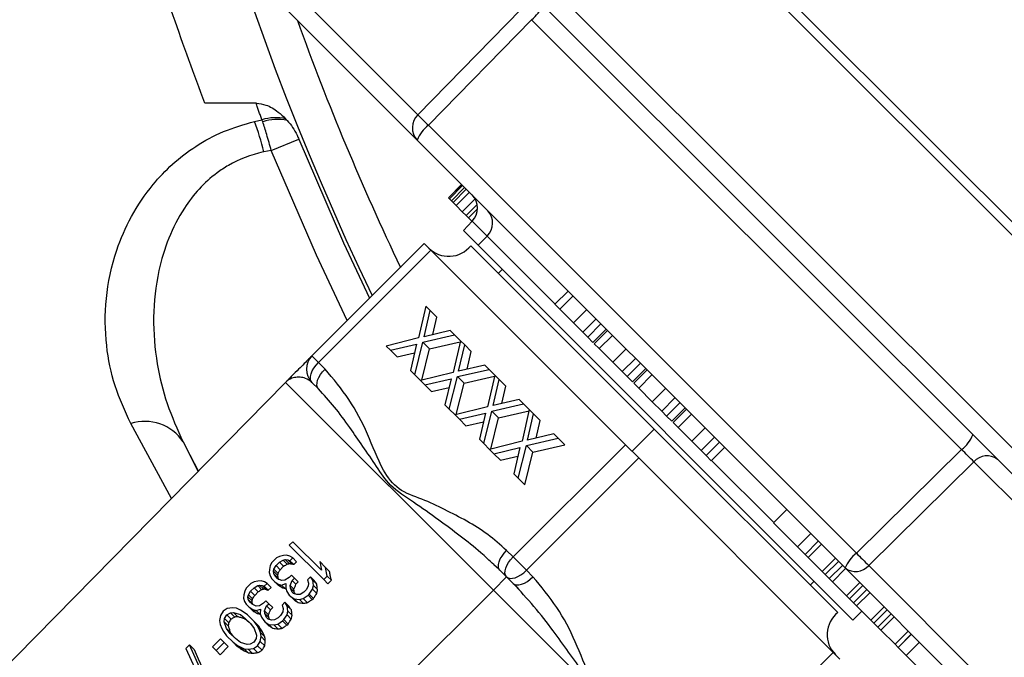
# Model space of a CAD drawing. Units: inches. Extents: x 0.5 to 21.5, y 0.5 to 16.8.
# Drawn here: x 14.9 to 15.7, y 9.5 to 10 of the extents above; entities that cross this region are included whole.
import ezdxf

# ---------------------------------------------------------------- set-up
doc = ezdxf.new("R2010")
doc.units = ezdxf.units.IN
doc.header["$MEASUREMENT"] = 0
doc.layers.add('DEFAULT', color=7, linetype='Continuous')
doc.styles.add('SLDTEXTSTYLE1', font='TXT', dxfattribs={"width": 0.75})
doc.dimstyles.new('SLDDIMSTYLE1', dxfattribs={"dimtxt": 0.125, "dimasz": 0.13, "dimexe": 0, "dimexo": 0.0625, "dimgap": 0.03125, "dimtad": 0, "dimtih": 1, "dimtoh": 1, "dimlfac": 4, "dimrnd": 1e-09, "dimzin": 4, "dimdsep": 46, "dimtxsty": 'SLDTEXTSTYLE1', "dimsah": 1, "dimcen": 0.09, "dimadec": 0, "dimazin": 1, "dimtfac": 1, "dimtofl": 0, "dimtmove": 0, "dimatfit": 3, "dimfxl": 1, "dimfrac": 2, "dimtolj": 1, "dimtzin": 12, "dimarcsym": 0})

# ---------------------------------------------------------------- blocks, each defined once
blk = doc.blocks.new('_D_16')
at = {"layer": 'DEFAULT'}
for p, q in [((14.65226, 10.76259), (14.2491, 10.76259)), ((14.3741, 10.76259), (14.3741, 9.68308)), ((14.3741, 8.38759), (14.3741, 9.48465)), ((15.56819, 8.38759), (14.2491, 8.38759))]:
    blk.add_line(p, q, dxfattribs=at)
for points in [[(14.3741, 10.76259), (14.3541, 10.63259), (14.3941, 10.63259)], [(14.3741, 8.38759), (14.3941, 8.51759), (14.3541, 8.51759)]]:
    blk.add_solid(points, dxfattribs=at)
at = {"layer": 'DEFAULT', "insert": (14.21247, 9.64578), "char_height": 0.125, "attachment_point": 1, "style": 'SLDTEXTSTYLE1'}
blk.add_mtext('9.50', dxfattribs=at)

msp = doc.modelspace()

# ---------------------------------------------------------------- linework, layer by layer
at = {"color": 7, "linetype": 'Continuous', "lineweight": 25}
for p, q in [((15.61364, 9.93722), (15.12751, 10.42336)), ((16.04885, 9.4914), (15.2012, 10.33905)), ((15.9413, 9.40803), (15.11692, 10.23242)), ((15.19882, 9.96276), (15.06701, 10.09457)), ((15.1982, 9.94254), (15.06639, 10.07435)), ((15.28125, 10.04724), (15.19882, 9.96276)), ((15.28966, 10.03884), (15.20723, 9.95436)), ((15.63351, 9.69498), (15.28966, 10.03884)), ((15.06965, 9.97202), (15.02835, 9.97202)), ((15.0681, 9.95753), (15.07415, 9.95887)), ((15.07471, 9.95724), (15.07415, 9.95887)), ((15.09307, 9.95964), (15.09436, 9.9583)), ((15.54942, 9.61217), (15.20723, 9.95436)), ((15.08154, 9.93423), (15.10357, 9.94319)), ((15.54039, 9.60035), (15.1982, 9.94254)), ((16.09978, 9.45109), (15.61364, 9.93722)), ((15.08154, 9.93423), (15.07566, 9.93315)), ((15.23377, 9.90697), (15.22316, 9.89637)), ((15.23386, 9.90688), (15.22326, 9.89627)), ((15.23458, 9.90616), (15.22397, 9.89555)), ((15.23616, 9.90458), (15.22555, 9.89398)), ((15.22326, 9.89627), (15.22316, 9.89637)), ((15.22397, 9.89555), (15.22326, 9.89627)), ((15.22555, 9.89398), (15.22397, 9.89555)), ((15.23749, 9.90325), (15.22689, 9.89264)), ((15.23993, 9.90081), (15.22932, 9.89021)), ((15.2445, 9.89549), (15.23427, 9.88526)), ((15.22689, 9.89264), (15.22555, 9.89398)), ((15.22932, 9.89021), (15.22689, 9.89264)), ((15.23427, 9.88526), (15.22932, 9.89021)), ((15.24617, 9.89105), (15.23732, 9.88221)), ((15.23732, 9.88221), (15.23427, 9.88526)), ((15.23928, 9.88025), (15.23732, 9.88221)), ((15.24646, 9.88743), (15.23928, 9.88025)), ((15.24208, 9.87745), (15.23928, 9.88025)), ((15.24226, 9.87764), (15.23513, 9.87025)), ((15.24694, 9.85845), (15.23513, 9.87025)), ((15.24694, 9.85845), (15.25407, 9.86582)), ((15.20387, 9.85979), (15.11407, 9.76999)), ((15.20918, 9.85449), (15.20387, 9.85979)), ((15.38772, 9.7113), (15.241, 9.85803)), ((15.54667, 9.55871), (15.24694, 9.85845)), ((15.20918, 9.85449), (15.11937, 9.76469)), ((15.20918, 9.85449), (15.36474, 9.69893)), ((15.26628, 9.83911), (15.26309, 9.83593)), ((15.3189, 9.82184), (15.3083, 9.81123)), ((15.32284, 9.8179), (15.31224, 9.80729)), ((15.20521, 9.80967), (15.1994, 9.78434)), ((15.20865, 9.80622), (15.20521, 9.80967)), ((15.31224, 9.80729), (15.3083, 9.81123)), ((15.20383, 9.78532), (15.20865, 9.80622)), ((15.21396, 9.80092), (15.20865, 9.80622)), ((15.32313, 9.7964), (15.31224, 9.80729)), ((15.33374, 9.80701), (15.32313, 9.7964)), ((15.21072, 9.78692), (15.21396, 9.80092)), ((15.33064, 9.78889), (15.32313, 9.7964)), ((15.34125, 9.7995), (15.33064, 9.78889)), ((15.34519, 9.79555), (15.33458, 9.78495)), ((15.20284, 9.78089), (15.22817, 9.7867)), ((15.22473, 9.79015), (15.20383, 9.78532)), ((15.22817, 9.7867), (15.22473, 9.79015)), ((15.23276, 9.78211), (15.22817, 9.7867)), ((15.33458, 9.78495), (15.33064, 9.78889)), ((15.34937, 9.79137), (15.33876, 9.78076)), ((15.35045, 9.7903), (15.33984, 9.77969)), ((15.35439, 9.78635), (15.34378, 9.77575)), ((15.1994, 9.78434), (15.17339, 9.77785)), ((15.17339, 9.77785), (15.17683, 9.7744)), ((15.17683, 9.7744), (15.19773, 9.77923)), ((15.19773, 9.77923), (15.19291, 9.75833)), ((15.19635, 9.75488), (15.20284, 9.78089)), ((15.20814, 9.77559), (15.20284, 9.78089)), ((15.20814, 9.77559), (15.23255, 9.78119)), ((15.23276, 9.78211), (15.22695, 9.75678)), ((15.23138, 9.75777), (15.23621, 9.77867)), ((15.23621, 9.77867), (15.23276, 9.78211)), ((15.24151, 9.77336), (15.23621, 9.77867)), ((15.33876, 9.78076), (15.33458, 9.78495)), ((15.34378, 9.77575), (15.33984, 9.77969)), ((15.11937, 9.76469), (15.11407, 9.76999)), ((15.18214, 9.7691), (15.17683, 9.7744)), ((15.18214, 9.7691), (15.19614, 9.77233)), ((15.20189, 9.75053), (15.20814, 9.77559)), ((15.23828, 9.75936), (15.24151, 9.77336)), ((15.35467, 9.76486), (15.34378, 9.77575)), ((15.36528, 9.77546), (15.35467, 9.76486)), ((15.12461, 9.75945), (15.11937, 9.76469)), ((15.25228, 9.76259), (15.23138, 9.75777)), ((15.25573, 9.75915), (15.25228, 9.76259)), ((15.36218, 9.75735), (15.35467, 9.76486)), ((15.37279, 9.76795), (15.36218, 9.75735)), ((15.37673, 9.76401), (15.36613, 9.7534)), ((15.19291, 9.75833), (15.19635, 9.75488)), ((15.20094, 9.75029), (15.19635, 9.75488)), ((15.22695, 9.75678), (15.20094, 9.75029)), ((15.2304, 9.75334), (15.25573, 9.75915)), ((15.26032, 9.75455), (15.25451, 9.72922)), ((15.26032, 9.75455), (15.25573, 9.75915)), ((15.26377, 9.75111), (15.26032, 9.75455)), ((15.36613, 9.7534), (15.36218, 9.75735)), ((15.38091, 9.75983), (15.37031, 9.74922)), ((15.38199, 9.75875), (15.37138, 9.74814)), ((15.38593, 9.75481), (15.37533, 9.7442)), ((15.09304, 9.74878), (14.78073, 9.43097)), ((15.11931, 9.74354), (15.11407, 9.74878)), ((15.20094, 9.75029), (15.20439, 9.74685)), ((15.20439, 9.74685), (15.22529, 9.75167)), ((15.20969, 9.74154), (15.20439, 9.74685)), ((15.22529, 9.75167), (15.22046, 9.73077)), ((15.22391, 9.72733), (15.2304, 9.75334)), ((15.22945, 9.72297), (15.2357, 9.74803)), ((15.2357, 9.74803), (15.2304, 9.75334)), ((15.2357, 9.74803), (15.26011, 9.75363)), ((15.25894, 9.73021), (15.26377, 9.75111)), ((15.26907, 9.74581), (15.26377, 9.75111)), ((15.37031, 9.74922), (15.36613, 9.7534)), ((15.37533, 9.7442), (15.37138, 9.74814)), ((15.20969, 9.74154), (15.2237, 9.74478)), ((15.26584, 9.7318), (15.26907, 9.74581)), ((15.38622, 9.73331), (15.37533, 9.7442)), ((15.39682, 9.74392), (15.38622, 9.73331)), ((15.22046, 9.73077), (15.22391, 9.72733)), ((15.25795, 9.72578), (15.28329, 9.73159)), ((15.27984, 9.73504), (15.25894, 9.73021)), ((15.28329, 9.73159), (15.27984, 9.73504)), ((15.28788, 9.727), (15.28329, 9.73159)), ((15.39373, 9.7258), (15.38622, 9.73331)), ((15.40433, 9.73641), (15.39373, 9.7258)), ((15.40828, 9.73247), (15.39767, 9.72186)), ((15.2285, 9.72273), (15.22391, 9.72733)), ((15.25451, 9.72922), (15.2285, 9.72273)), ((15.2285, 9.72273), (15.23195, 9.71929)), ((15.23195, 9.71929), (15.25285, 9.72412)), ((15.25285, 9.72412), (15.24802, 9.70322)), ((15.25147, 9.69977), (15.25795, 9.72578)), ((15.26326, 9.72048), (15.25795, 9.72578)), ((15.26326, 9.72048), (15.28767, 9.72608)), ((15.28788, 9.727), (15.28207, 9.70167)), ((15.2865, 9.70265), (15.29132, 9.72355)), ((15.29132, 9.72355), (15.28788, 9.727)), ((15.29663, 9.71825), (15.29132, 9.72355)), ((15.39767, 9.72186), (15.39373, 9.7258)), ((15.41246, 9.72828), (15.40185, 9.71768)), ((15.41353, 9.72721), (15.40293, 9.7166)), ((15.41748, 9.72326), (15.40687, 9.71266)), ((15.23725, 9.71399), (15.23195, 9.71929)), ((15.23725, 9.71399), (15.25125, 9.71722)), ((15.25701, 9.69541), (15.26326, 9.72048)), ((15.29339, 9.70424), (15.29663, 9.71825)), ((15.40185, 9.71768), (15.39767, 9.72186)), ((15.40687, 9.71266), (15.40293, 9.7166)), ((15.3074, 9.70748), (15.2865, 9.70265)), ((15.31084, 9.70403), (15.3074, 9.70748)), ((15.37004, 9.69362), (15.38772, 9.7113)), ((15.53445, 9.56458), (15.38772, 9.7113)), ((15.41776, 9.70177), (15.40687, 9.71266)), ((15.42837, 9.71237), (15.41776, 9.70177)), ((15.01106, 9.70115), (15.02309, 9.6776)), ((15.24802, 9.70322), (15.25147, 9.69977)), ((15.25606, 9.69518), (15.25147, 9.69977)), ((15.28207, 9.70167), (15.25606, 9.69518)), ((15.36474, 9.69893), (15.27494, 9.60912)), ((15.28551, 9.69822), (15.31084, 9.70403)), ((15.29081, 9.69292), (15.31615, 9.69873)), ((15.31615, 9.69873), (15.31084, 9.70403)), ((15.37535, 9.68832), (15.36474, 9.69893)), ((15.42527, 9.69426), (15.41776, 9.70177)), ((15.43588, 9.70486), (15.42527, 9.69426)), ((15.43982, 9.70092), (15.42921, 9.69031)), ((15.02336, 9.67787), (15.0135, 9.69674)), ((15.25606, 9.69518), (15.2595, 9.69173)), ((15.2595, 9.69173), (15.2804, 9.69656)), ((15.26481, 9.68643), (15.2595, 9.69173)), ((15.2804, 9.69656), (15.27558, 9.67566)), ((15.27902, 9.67221), (15.28551, 9.69822)), ((15.28433, 9.66691), (15.29081, 9.69292)), ((15.29081, 9.69292), (15.28551, 9.69822)), ((15.42921, 9.69031), (15.42527, 9.69426)), ((15.444, 9.69674), (15.4334, 9.68613)), ((15.63351, 9.69498), (15.54942, 9.61217)), ((15.26481, 9.68643), (15.27881, 9.68966)), ((15.37535, 9.68832), (15.28554, 9.59852)), ((15.37535, 9.68832), (15.53091, 9.53276)), ((15.4334, 9.68613), (15.42921, 9.69031)), ((15.64331, 9.68518), (15.55922, 9.60237)), ((15.85472, 9.47377), (15.64331, 9.68518)), ((15.27558, 9.67566), (15.27902, 9.67221)), ((15.28433, 9.66691), (15.27902, 9.67221)), ((15.49373, 9.64701), (15.48312, 9.6364)), ((15.50234, 9.61719), (15.48312, 9.6364)), ((15.51294, 9.6278), (15.50234, 9.61719)), ((15.09875, 9.62136), (15.09596, 9.61857)), ((15.12161, 9.59849), (15.09875, 9.62136)), ((15.51896, 9.62178), (15.50835, 9.61118)), ((15.09596, 9.61857), (15.12352, 9.59101)), ((15.27494, 9.60912), (15.2697, 9.61436)), ((15.50835, 9.61118), (15.50234, 9.61719)), ((15.52138, 9.61936), (15.51078, 9.60875)), ((15.08204, 9.60465), (15.08077, 9.60221)), ((15.08575, 9.60836), (15.08204, 9.60465)), ((15.08544, 9.60218), (15.08822, 9.60497)), ((15.08819, 9.60963), (15.08575, 9.60836)), ((15.09122, 9.61032), (15.08819, 9.60963)), ((15.08822, 9.60497), (15.09113, 9.6067)), ((15.08822, 9.60497), (15.09148, 9.60171)), ((15.09113, 9.6067), (15.09264, 9.60704)), ((15.09113, 9.6067), (15.09435, 9.60348)), ((15.09379, 9.61054), (15.09122, 9.61032)), ((15.09264, 9.60704), (15.09474, 9.6068)), ((15.09264, 9.60704), (15.09584, 9.60385)), ((15.09648, 9.6097), (15.09379, 9.61054)), ((15.09474, 9.6068), (15.09638, 9.60609)), ((15.09474, 9.6068), (15.09789, 9.60365)), ((15.09638, 9.60609), (15.0987, 9.60841)), ((15.09638, 9.60609), (15.09949, 9.60298)), ((15.0987, 9.60841), (15.09648, 9.6097)), ((15.0987, 9.60841), (15.1018, 9.60531)), ((15.1018, 9.60531), (15.09949, 9.60298)), ((15.12029, 9.60538), (15.12161, 9.59849)), ((15.12498, 9.60069), (15.12029, 9.60538)), ((15.28554, 9.59852), (15.27494, 9.60912)), ((15.51078, 9.60875), (15.50835, 9.61118)), ((15.52209, 9.59744), (15.51078, 9.60875)), ((15.53269, 9.60805), (15.52209, 9.59744)), ((15.53512, 9.60562), (15.52451, 9.59502)), ((15.08009, 9.59918), (15.07987, 9.59661)), ((15.07987, 9.59661), (15.0807, 9.59393)), ((15.08077, 9.60221), (15.08009, 9.59918)), ((15.08336, 9.59776), (15.0837, 9.59928)), ((15.0836, 9.59566), (15.08336, 9.59776)), ((15.08336, 9.59776), (15.0866, 9.59452)), ((15.0837, 9.59928), (15.08544, 9.60218)), ((15.0837, 9.59928), (15.08696, 9.59602)), ((15.08544, 9.60218), (15.08871, 9.59891)), ((15.08871, 9.59891), (15.09148, 9.60171)), ((15.1263, 9.5938), (15.12498, 9.60069)), ((15.12498, 9.60069), (15.12812, 9.59755)), ((15.2644, 9.59845), (15.25945, 9.603)), ((15.25956, 9.60312), (15.26357, 9.59969)), ((15.26963, 9.59321), (15.2644, 9.59845)), ((15.29078, 9.59328), (15.28554, 9.59852)), ((15.52451, 9.59502), (15.52209, 9.59744)), ((15.53835, 9.60239), (15.52774, 9.59178)), ((15.54078, 9.59997), (15.53017, 9.58936)), ((15.75077, 9.38997), (15.54039, 9.60035)), ((15.7696, 9.39199), (15.55922, 9.60237)), ((15.06778, 9.58921), (15.06533, 9.58794)), ((15.07081, 9.5899), (15.06778, 9.58921)), ((15.07337, 9.59012), (15.07081, 9.5899)), ((15.07606, 9.58929), (15.07337, 9.59012)), ((15.07828, 9.58799), (15.07606, 9.58929)), ((15.0807, 9.59393), (15.08199, 9.5917)), ((15.08199, 9.5917), (15.08434, 9.58936)), ((15.08431, 9.59402), (15.0836, 9.59566)), ((15.0836, 9.59566), (15.0868, 9.59246)), ((15.08666, 9.59168), (15.08431, 9.59402)), ((15.08434, 9.58936), (15.08715, 9.58748)), ((15.08434, 9.58936), (15.08745, 9.58624)), ((15.08993, 9.59026), (15.08666, 9.59168)), ((15.0925, 9.59048), (15.08993, 9.59026)), ((15.09587, 9.59268), (15.0925, 9.59048)), ((15.09772, 9.59454), (15.09587, 9.59268)), ((15.0966, 9.58638), (15.09821, 9.59033)), ((15.10007, 9.59219), (15.09772, 9.59454)), ((15.09821, 9.59033), (15.10007, 9.59219)), ((15.09821, 9.59033), (15.10125, 9.5873)), ((15.10007, 9.59219), (15.1031, 9.58916)), ((15.1031, 9.58916), (15.10125, 9.5873)), ((15.11289, 9.59329), (15.11057, 9.59097)), ((15.11057, 9.59097), (15.1114, 9.58828)), ((15.11477, 9.59048), (15.11289, 9.59329)), ((15.11289, 9.59329), (15.11599, 9.59019)), ((15.11526, 9.58628), (15.11477, 9.59048)), ((15.11477, 9.59048), (15.11796, 9.58729)), ((15.12352, 9.59101), (15.1263, 9.5938)), ((15.12352, 9.59101), (15.12688, 9.58766)), ((15.1263, 9.5938), (15.12965, 9.59045)), ((15.12688, 9.58766), (15.12965, 9.59045)), ((15.25912, 9.5827), (15.26963, 9.59321)), ((15.27487, 9.58798), (15.26963, 9.59321)), ((15.51553, 9.58986), (15.51235, 9.58667)), ((15.52774, 9.59178), (15.52451, 9.59502)), ((15.53017, 9.58936), (15.52774, 9.59178)), ((15.54148, 9.57805), (15.53017, 9.58936)), ((15.55209, 9.58865), (15.54148, 9.57805)), ((14.94406, 9.26764), (15.25912, 9.5827)), ((15.06035, 9.58179), (15.05967, 9.57876)), ((15.06162, 9.58423), (15.06035, 9.58179)), ((15.06533, 9.58794), (15.06162, 9.58423)), ((15.06328, 9.57886), (15.06502, 9.58177)), ((15.06502, 9.58177), (15.0678, 9.58455)), ((15.06502, 9.58177), (15.06838, 9.5784)), ((15.0678, 9.58455), (15.07071, 9.58628)), ((15.0678, 9.58455), (15.07115, 9.5812)), ((15.07115, 9.5812), (15.06838, 9.5784)), ((15.07071, 9.58628), (15.07222, 9.58662)), ((15.07071, 9.58628), (15.07402, 9.58297)), ((15.07222, 9.58662), (15.07432, 9.58638)), ((15.07222, 9.58662), (15.07551, 9.58334)), ((15.07432, 9.58638), (15.07596, 9.58567)), ((15.07432, 9.58638), (15.07756, 9.58314)), ((15.07596, 9.58567), (15.07828, 9.58799)), ((15.07596, 9.58567), (15.07916, 9.58247)), ((15.07828, 9.58799), (15.08147, 9.5848)), ((15.07916, 9.58247), (15.08147, 9.5848)), ((15.08715, 9.58748), (15.08983, 9.58665)), ((15.08715, 9.58748), (15.09022, 9.5844)), ((15.08983, 9.58665), (15.09333, 9.58779)), ((15.08983, 9.58665), (15.09289, 9.58359)), ((15.09336, 9.58374), (15.09289, 9.58359)), ((15.09333, 9.58779), (15.09323, 9.58418)), ((15.09323, 9.58418), (15.09406, 9.58149)), ((15.09406, 9.58149), (15.09594, 9.57868)), ((15.09685, 9.58428), (15.0966, 9.58638)), ((15.0966, 9.58638), (15.09966, 9.58332)), ((15.09826, 9.581), (15.09685, 9.58428)), ((15.09685, 9.58428), (15.09992, 9.5812)), ((15.09943, 9.57983), (15.09826, 9.581)), ((15.10759, 9.58095), (15.10469, 9.57922)), ((15.10945, 9.58281), (15.10759, 9.58095)), ((15.11118, 9.58572), (15.10945, 9.58281)), ((15.1114, 9.58828), (15.11118, 9.58572)), ((15.11192, 9.57941), (15.11458, 9.58325)), ((15.11458, 9.58325), (15.11526, 9.58628)), ((15.11458, 9.58325), (15.11794, 9.57989)), ((15.11526, 9.58628), (15.11856, 9.58298)), ((15.4252, 9.41662), (15.25912, 9.5827)), ((15.27611, 9.58715), (15.27957, 9.58311)), ((15.55451, 9.58623), (15.54391, 9.57562)), ((15.55774, 9.583), (15.54714, 9.57239)), ((15.56017, 9.58057), (15.54956, 9.56997)), ((15.05967, 9.57876), (15.05945, 9.5762)), ((15.05945, 9.5762), (15.06028, 9.57351)), ((15.06028, 9.57351), (15.06158, 9.57129)), ((15.06294, 9.57734), (15.06328, 9.57886)), ((15.06319, 9.57524), (15.06294, 9.57734)), ((15.06294, 9.57734), (15.06627, 9.57402)), ((15.0639, 9.57361), (15.06319, 9.57524)), ((15.06319, 9.57524), (15.06647, 9.57196)), ((15.06328, 9.57886), (15.06663, 9.57551)), ((15.06624, 9.57126), (15.0639, 9.57361)), ((15.07731, 9.57412), (15.07545, 9.57226)), ((15.07965, 9.57177), (15.07731, 9.57412)), ((15.09247, 9.57287), (15.09015, 9.57055)), ((15.09436, 9.57006), (15.09247, 9.57287)), ((15.09247, 9.57287), (15.09567, 9.56968)), ((15.09594, 9.57868), (15.09711, 9.57751)), ((15.09711, 9.57751), (15.09992, 9.57563)), ((15.09711, 9.57751), (15.10029, 9.57434)), ((15.10212, 9.579), (15.09943, 9.57983)), ((15.09992, 9.57563), (15.10413, 9.57514)), ((15.09992, 9.57563), (15.10317, 9.57238)), ((15.10469, 9.57922), (15.10212, 9.579)), ((15.10413, 9.57514), (15.10715, 9.57582)), ((15.10413, 9.57514), (15.10747, 9.5718)), ((15.10715, 9.57582), (15.11099, 9.57849)), ((15.10715, 9.57582), (15.11055, 9.57243)), ((15.11099, 9.57849), (15.11192, 9.57941)), ((15.11099, 9.57849), (15.1144, 9.57507)), ((15.11192, 9.57941), (15.11533, 9.576)), ((15.1144, 9.57507), (15.11533, 9.576)), ((15.54391, 9.57562), (15.54148, 9.57805)), ((15.54714, 9.57239), (15.54391, 9.57562)), ((15.04306, 9.56567), (15.04086, 9.5623)), ((15.04643, 9.56787), (15.04306, 9.56567)), ((15.05051, 9.56843), (15.04643, 9.56787)), ((15.05366, 9.56806), (15.05051, 9.56843)), ((15.05693, 9.56665), (15.05366, 9.56806)), ((15.05916, 9.56535), (15.05693, 9.56665)), ((15.06255, 9.56288), (15.05916, 9.56535)), ((15.06158, 9.57129), (15.06392, 9.56894)), ((15.06392, 9.56894), (15.06673, 9.56706)), ((15.06392, 9.56894), (15.06712, 9.56574)), ((15.06951, 9.56984), (15.06624, 9.57126)), ((15.06673, 9.56706), (15.06942, 9.56623)), ((15.06673, 9.56706), (15.0699, 9.56389)), ((15.06942, 9.56623), (15.07291, 9.56738)), ((15.06942, 9.56623), (15.07257, 9.56308)), ((15.07208, 9.57006), (15.06951, 9.56984)), ((15.07545, 9.57226), (15.07208, 9.57006)), ((15.07291, 9.56738), (15.07281, 9.56376)), ((15.07618, 9.56596), (15.07779, 9.56992)), ((15.07643, 9.56386), (15.07618, 9.56596)), ((15.07618, 9.56596), (15.07933, 9.56281)), ((15.07779, 9.56992), (15.07965, 9.57177)), ((15.07779, 9.56992), (15.08092, 9.56679)), ((15.07965, 9.57177), (15.08277, 9.56866)), ((15.08092, 9.56679), (15.08277, 9.56866)), ((15.09077, 9.5653), (15.08903, 9.56239)), ((15.09015, 9.57055), (15.09098, 9.56786)), ((15.09098, 9.56786), (15.09077, 9.5653)), ((15.09416, 9.56283), (15.09484, 9.56586)), ((15.09484, 9.56586), (15.09436, 9.57006)), ((15.09436, 9.57006), (15.09763, 9.56679)), ((15.09484, 9.56586), (15.09823, 9.56247)), ((15.54667, 9.55871), (15.55387, 9.56566)), ((15.54956, 9.56997), (15.54714, 9.57239)), ((15.56088, 9.55865), (15.54956, 9.56997)), ((15.57148, 9.56926), (15.56088, 9.55865)), ((15.57391, 9.56684), (15.5633, 9.55623)), ((15.04086, 9.5623), (15.0403, 9.55822)), ((15.0403, 9.55822), (15.04067, 9.55507)), ((15.04404, 9.55727), (15.04426, 9.55983)), ((15.0457, 9.55189), (15.04404, 9.55727)), ((15.04404, 9.55727), (15.04743, 9.55388)), ((15.04426, 9.55983), (15.04599, 9.56274)), ((15.04426, 9.55983), (15.04769, 9.5564)), ((15.04599, 9.56274), (15.0489, 9.56447)), ((15.04599, 9.56274), (15.04944, 9.5593)), ((15.0489, 9.56447), (15.05146, 9.56469)), ((15.0489, 9.56447), (15.05231, 9.56106)), ((15.05146, 9.56469), (15.05684, 9.56303)), ((15.05146, 9.56469), (15.05482, 9.56134)), ((15.05684, 9.56303), (15.06082, 9.55998)), ((15.05684, 9.56303), (15.06008, 9.55979)), ((15.06082, 9.55998), (15.06492, 9.55587)), ((15.06783, 9.55761), (15.06255, 9.56288)), ((15.0703, 9.55421), (15.06783, 9.55761)), ((15.06783, 9.55761), (15.07101, 9.55442)), ((15.07298, 9.56322), (15.07257, 9.56308)), ((15.07281, 9.56376), (15.07364, 9.56107)), ((15.07364, 9.56107), (15.07552, 9.55827)), ((15.07552, 9.55827), (15.0767, 9.55709)), ((15.07784, 9.56059), (15.07643, 9.56386)), ((15.07643, 9.56386), (15.07959, 9.56069)), ((15.0767, 9.55709), (15.07951, 9.55521)), ((15.0767, 9.55709), (15.07996, 9.55383)), ((15.07902, 9.55941), (15.07784, 9.56059)), ((15.0817, 9.55858), (15.07902, 9.55941)), ((15.08427, 9.5588), (15.0817, 9.55858)), ((15.08718, 9.56054), (15.08427, 9.5588)), ((15.08674, 9.55541), (15.09057, 9.55807)), ((15.08903, 9.56239), (15.08718, 9.56054)), ((15.09057, 9.55807), (15.0915, 9.559)), ((15.09057, 9.55807), (15.09407, 9.55457)), ((15.0915, 9.559), (15.09416, 9.56283)), ((15.0915, 9.559), (15.095, 9.5555)), ((15.09416, 9.56283), (15.09761, 9.55938)), ((15.5633, 9.55623), (15.56088, 9.55865)), ((15.57714, 9.5636), (15.56653, 9.553)), ((15.57956, 9.56118), (15.56896, 9.55057)), ((15.04067, 9.55507), (15.04209, 9.5518)), ((15.04209, 9.5518), (15.04338, 9.54957)), ((15.04338, 9.54957), (15.04585, 9.54618)), ((15.04875, 9.54791), (15.0457, 9.55189)), ((15.0457, 9.55189), (15.04899, 9.5486)), ((15.06492, 9.55587), (15.06798, 9.55189)), ((15.06798, 9.55189), (15.06964, 9.54652)), ((15.07159, 9.55199), (15.0703, 9.55421)), ((15.0703, 9.55421), (15.07353, 9.55098)), ((15.07301, 9.54872), (15.07159, 9.55199)), ((15.07159, 9.55199), (15.07487, 9.54871)), ((15.07951, 9.55521), (15.08371, 9.55472)), ((15.07951, 9.55521), (15.08284, 9.55187)), ((15.08371, 9.55472), (15.08674, 9.55541)), ((15.08371, 9.55472), (15.08714, 9.55129)), ((15.08674, 9.55541), (15.09022, 9.55192)), ((15.09407, 9.55457), (15.095, 9.5555)), ((15.56653, 9.553), (15.5633, 9.55623)), ((15.56896, 9.55057), (15.56653, 9.553)), ((15.58027, 9.53926), (15.56896, 9.55057)), ((15.59088, 9.54987), (15.58027, 9.53926)), ((15.04096, 9.54364), (15.03447, 9.53714)), ((15.04389, 9.54071), (15.04096, 9.54364)), ((15.04585, 9.54618), (15.05112, 9.5409)), ((15.05286, 9.54381), (15.04875, 9.54791)), ((15.05684, 9.54075), (15.05286, 9.54381)), ((15.06942, 9.54395), (15.06769, 9.54105)), ((15.06964, 9.54652), (15.06942, 9.54395)), ((15.07062, 9.53811), (15.07282, 9.54148)), ((15.07282, 9.54148), (15.07338, 9.54556)), ((15.07282, 9.54148), (15.07636, 9.53794)), ((15.07338, 9.54556), (15.07301, 9.54872)), ((15.07301, 9.54872), (15.07638, 9.54535)), ((15.07338, 9.54556), (15.07682, 9.54212)), ((15.5933, 9.54744), (15.58269, 9.53684)), ((15.59338, 9.54736), (15.58278, 9.53675)), ((15.01615, 9.53876), (15.01336, 9.53597)), ((15.01336, 9.53597), (15.02871, 9.50207)), ((15.03149, 9.50485), (15.01615, 9.53876)), ((15.01615, 9.53876), (15.01985, 9.53505)), ((15.03447, 9.53714), (15.0374, 9.53421)), ((15.0374, 9.53421), (15.04389, 9.54071)), ((15.0374, 9.53421), (15.04069, 9.53092)), ((15.04069, 9.53092), (15.04715, 9.53745)), ((15.04389, 9.54071), (15.04715, 9.53745)), ((15.05112, 9.5409), (15.05452, 9.53843)), ((15.05112, 9.5409), (15.05438, 9.53765)), ((15.05452, 9.53843), (15.05674, 9.53714)), ((15.05452, 9.53843), (15.05782, 9.53513)), ((15.05674, 9.53714), (15.06002, 9.53572)), ((15.05674, 9.53714), (15.06009, 9.53379)), ((15.06221, 9.53909), (15.05684, 9.54075)), ((15.06002, 9.53572), (15.06317, 9.53536)), ((15.06002, 9.53572), (15.06344, 9.5323)), ((15.06478, 9.53931), (15.06221, 9.53909)), ((15.06317, 9.53536), (15.06725, 9.53592)), ((15.06317, 9.53536), (15.06666, 9.53186)), ((15.06769, 9.54105), (15.06478, 9.53931)), ((15.06725, 9.53592), (15.07062, 9.53811)), ((15.06725, 9.53592), (15.07082, 9.53235)), ((15.07062, 9.53811), (15.07421, 9.53452)), ((15.58269, 9.53684), (15.58027, 9.53926)), ((15.58278, 9.53675), (15.58269, 9.53684)), ((15.58924, 9.53029), (15.58278, 9.53675)), ((15.59985, 9.54089), (15.58924, 9.53029)), ((15.53091, 9.53276), (15.44111, 9.44295)), ((15.53621, 9.52745), (15.53091, 9.53276)), ((15.61178, 9.50774), (15.58924, 9.53029))]:
    msp.add_line(p, q, dxfattribs=at)
at = {"color": 8, "linetype": 'Continuous', "lineweight": 25}
for p, q in [((15.96233, 9.40785), (15.11754, 10.25264)), ((15.25407, 9.86582), (15.24226, 9.87764)), ((15.30848, 9.81142), (15.25407, 9.86582)), ((15.25912, 9.5827), (15.09304, 9.74878)), ((15.00172, 9.65585), (14.9692, 9.71575)), ((15.48331, 9.63659), (15.43358, 9.68632))]:
    msp.add_line(p, q, dxfattribs=at)
at = {"color": 7, "linetype": 'Continuous', "lineweight": 25, "flags": 128}
for points in [[(15.10357, 9.94319), (15.1393, 9.86029), (15.1601, 9.81602)], [(15.11407, 9.74878), (15.11324, 9.75002), (15.11285, 9.75161), (15.11291, 9.75351), (15.11343, 9.75563), (15.11437, 9.7579), (15.11572, 9.76022), (15.11741, 9.76252), (15.11937, 9.76469)], [(15.11931, 9.74354), (15.11847, 9.74478), (15.11808, 9.74638), (15.11815, 9.74828), (15.11866, 9.7504), (15.11961, 9.75267), (15.12095, 9.75499), (15.12264, 9.75728), (15.12461, 9.75945)], [(15.2644, 9.59845), (15.26357, 9.59969), (15.26318, 9.60129), (15.26324, 9.60318), (15.26376, 9.60531), (15.2647, 9.60757), (15.26605, 9.6099), (15.26774, 9.61219), (15.2697, 9.61436)], [(15.26963, 9.59321), (15.2688, 9.59445), (15.26841, 9.59605), (15.26848, 9.59795), (15.26899, 9.60007), (15.26994, 9.60234), (15.27128, 9.60466), (15.27297, 9.60695), (15.27494, 9.60912)], [(15.26963, 9.59321), (15.27087, 9.59238), (15.27247, 9.59199), (15.27437, 9.59206), (15.27649, 9.59257), (15.27876, 9.59352), (15.28108, 9.59486), (15.28337, 9.59655), (15.28554, 9.59852)], [(15.27487, 9.58798), (15.27611, 9.58715), (15.27771, 9.58676), (15.2796, 9.58682), (15.28173, 9.58734), (15.28399, 9.58828), (15.28632, 9.58963), (15.28861, 9.59132), (15.29078, 9.59328)]]:
    msp.add_lwpolyline(points, dxfattribs=at)
at = {"color": 8, "linetype": 'Continuous', "lineweight": 25, "flags": 128}
msp.add_lwpolyline([(15.14231, 9.79823), (15.11767, 9.85043), (15.08154, 9.93423)], dxfattribs=at)
at = {"color": 7, "linetype": 'Continuous', "lineweight": 25}
for centre, radius, start, end in [((17.11819, 10.76259), 2.17188, 45, 205.77227), ((17.11819, 10.76259), 2.17188, 218.51073, 45), ((15.27143, 10.06212), 0.02957, 308.05753, 337.1774), ((15.08519, 9.92083), 0.0396, 78.52163, 106.18956), ((15.08666, 9.91864), 0.0404, 79.01546, 107.20952), ((15.20881, 9.95234), 0.01444, 133.78008, 222.70726), ((15.49706, 10.2526), 0.41588, 224.1809, 225.8191), ((14.85345, 9.87759), 0.22906, 14.03774, 20.42481), ((15.22546, 9.93107), 0.02957, 128.05679, 157.17773), ((15.23147, 9.88806), 0.015, 316, 45), ((15.24408, 9.87625), 0.01444, 313.78008, 42.70726), ((15.22342, 9.87207), 0.0225, 225, 321.37937), ((15.12468, 9.75938), 0.015, 135, 225), ((15.08234, 9.75929), 0.015, 315.5, 320.30412), ((14.98054, 9.68095), 0.0366, 33.49788, 108.05043), ((15.61528, 9.71827), 0.02957, 308.05613, 337.17802), ((15.22832, 9.27998), 0.58001, 44.31534, 45.68466), ((15.65378, 9.6764), 0.01366, 52.21729, 139.99227), ((15.56765, 9.58888), 0.02957, 128.05679, 157.17773), ((15.96443, 10.01738), 0.58003, 224.31537, 225.68463), ((15.54876, 9.61115), 0.01366, 232.21742, 319.99199), ((15.54849, 9.547), 0.0225, 128.62063, 225), ((16.02136, 9.96639), 1.09045, 203.30131, 204.96475)]:
    msp.add_arc(centre, radius, start, end, dxfattribs=at)
at = {"color": 8, "linetype": 'Continuous', "lineweight": 25}
for start, end in [(218.42047, 45), (199.76695, 205.49213)]:
    msp.add_arc((17.11819, 10.76259), 2.14188, start, end, dxfattribs=at)
at = {"color": 7, "linetype": 'Continuous', "lineweight": 25}
for points, knots in [([(15.02835, 9.97202), (15.01985, 9.99513), (15.00278, 10.04157), (14.97916, 10.11535), (14.95753, 10.19148), (14.93836, 10.26972), (14.9217, 10.35006), (14.9077, 10.43306), (14.89632, 10.52083), (14.88851, 10.6088), (14.88428, 10.69623), (14.8833, 10.78539), (14.88616, 10.88009), (14.89365, 10.97983), (14.90558, 11.07895), (14.92093, 11.17155), (14.94164, 11.27126), (14.96865, 11.37612), (14.99935, 11.47435), (15.0203, 11.53128), (15.02835, 11.55316)], [0, 0, 0, 0, 0.050992, 0.102472, 0.15395, 0.204199, 0.254445, 0.305488, 0.356793, 0.41251, 0.461365, 0.510218, 0.56832, 0.627058, 0.686221, 0.746019, 0.796959, 0.874322, 0.951697, 1, 1, 1, 1]), ([(15.07415, 9.95887), (15.07372, 9.95994), (15.07287, 9.9621), (15.0717, 9.96538), (15.07061, 9.96868), (15.06997, 9.97091), (15.06965, 9.97202)], [0, 0, 0, 0, 0.249654, 0.499443, 0.74965, 1, 1, 1, 1]), ([(15.06965, 9.97202), (15.07222, 9.97172), (15.07666, 9.97119), (15.08237, 9.96828), (15.08774, 9.96466), (15.09111, 9.9615), (15.09307, 9.95964)], [0, 0, 0, 0, 0.284273, 0.490176, 0.701468, 1, 1, 1, 1]), ([(14.9692, 9.71575), (14.96465, 9.72569), (14.95555, 9.74558), (14.94875, 9.77923), (14.94829, 9.81572), (14.95564, 9.85074), (14.9689, 9.88154), (14.98431, 9.90477), (15.00214, 9.92355), (15.02094, 9.93808), (15.04298, 9.95011), (15.05973, 9.95505), (15.0681, 9.95753)], [0, 0, 0, 0, 0.124756, 0.249481, 0.38871, 0.527766, 0.625948, 0.723971, 0.791925, 0.859804, 0.929916, 1, 1, 1, 1]), ([(15.08154, 9.93423), (15.08036, 9.9386), (15.07814, 9.94678), (15.0758, 9.95391), (15.07471, 9.95724)], [0, 0, 0, 0, 0.533162, 1, 1, 1, 1]), ([(15.09436, 9.9583), (15.09585, 9.95648), (15.09886, 9.9528), (15.10169, 9.94756), (15.1031, 9.94427), (15.10357, 9.94319)], [0, 0, 0, 0, 0.396066, 0.801608, 1, 1, 1, 1]), ([(15.07566, 9.93315), (15.0755, 9.93311), (15.06543, 9.93094), (15.05219, 9.92575), (15.03563, 9.91479), (15.0233, 9.90354), (15.00986, 9.88599), (14.99872, 9.86392), (14.98995, 9.83443), (14.98634, 9.80043), (14.98932, 9.76475), (14.99742, 9.73129), (15.00649, 9.71124), (15.01106, 9.70115)], [0, 0, 0, 0, 0.001561, 0.093778, 0.128628, 0.19219, 0.257808, 0.354152, 0.453222, 0.594784, 0.739884, 0.869085, 1, 1, 1, 1]), ([(15.11407, 9.76999), (15.11381, 9.76973), (15.11328, 9.7692), (15.11006, 9.76598), (15.10559, 9.76152), (15.10137, 9.75729), (15.09493, 9.75085), (15.09594, 9.75186), (15.0962, 9.75212)], [0, 0, 0, 0, 0.1869738, 0.3740231, 0.5611027, 0.7482003, 0.9352803, 1, 1, 1, 1]), ([(15.2697, 9.61436), (15.26479, 9.61875), (15.25496, 9.62752), (15.23802, 9.63798), (15.2202, 9.64706), (15.20231, 9.6558), (15.1825, 9.66182), (15.16841, 9.68163), (15.15917, 9.70765), (15.14451, 9.73562), (15.13124, 9.75151), (15.12461, 9.75945)], [0, 0, 0, 0, 0.093474, 0.186986, 0.280514, 0.37405, 0.467578, 0.559312, 0.706299, 0.85323, 1, 1, 1, 1]), ([(15.11407, 9.74878), (15.11279, 9.74977), (15.11019, 9.75179), (15.10569, 9.75293), (15.10083, 9.75286), (15.09717, 9.75212), (15.09303, 9.74915), (15.09389, 9.74972), (15.09389, 9.74972)], [0, 0, 0, 0, 0.180974, 0.367179, 0.558955, 0.785014, 0.999889, 1, 1, 1, 1]), ([(15.08696, 9.59602), (15.08728, 9.59656), (15.08787, 9.59752), (15.08845, 9.59849), (15.08871, 9.59891)], [0, 0, 0, 0, 0.56, 1, 1, 1, 1]), ([(15.09148, 9.60171), (15.09201, 9.60204), (15.09297, 9.60263), (15.09393, 9.60322), (15.09435, 9.60348)], [0, 0, 0, 0, 0.56, 1, 1, 1, 1]), ([(15.09435, 9.60348), (15.09463, 9.60355), (15.09512, 9.60367), (15.09562, 9.60379), (15.09584, 9.60385)], [0, 0, 0, 0, 0.56, 1, 1, 1, 1]), ([(15.09584, 9.60385), (15.09622, 9.60381), (15.0969, 9.60374), (15.09759, 9.60368), (15.09789, 9.60365)], [0, 0, 0, 0, 0.56, 1, 1, 1, 1]), ([(15.09949, 9.60298), (15.09919, 9.60311), (15.09866, 9.60333), (15.09812, 9.60355), (15.09789, 9.60365)], [0, 0, 0, 0, 0.56, 1, 1, 1, 1]), ([(15.12965, 9.59045), (15.12936, 9.59178), (15.12884, 9.59415), (15.12834, 9.59651), (15.12812, 9.59755)], [0, 0, 0, 0, 0.559999, 1, 1, 1, 1]), ([(15.08696, 9.59602), (15.08689, 9.59574), (15.08677, 9.59524), (15.08665, 9.59474), (15.0866, 9.59452)], [0, 0, 0, 0, 0.56, 1, 1, 1, 1]), ([(15.0866, 9.59452), (15.08663, 9.59414), (15.0867, 9.59345), (15.08677, 9.59277), (15.0868, 9.59246)], [0, 0, 0, 0, 0.56, 1, 1, 1, 1]), ([(15.0868, 9.59246), (15.08693, 9.59216), (15.08707, 9.59182), (15.08722, 9.59147), (15.08724, 9.59143)], [0, 0, 0, 0, 0.866278, 1, 1, 1, 1]), ([(15.11796, 9.58729), (15.11759, 9.58784), (15.11693, 9.5888), (15.11628, 9.58976), (15.11599, 9.59019)], [0, 0, 0, 0, 0.559999, 1, 1, 1, 1]), ([(15.43587, 9.44819), (15.43096, 9.45258), (15.42113, 9.46135), (15.40419, 9.47181), (15.38637, 9.48089), (15.36848, 9.48963), (15.34867, 9.49565), (15.33458, 9.51546), (15.32534, 9.54148), (15.31068, 9.56945), (15.29741, 9.58534), (15.29078, 9.59328)], [0, 0, 0, 0, 0.093474, 0.186987, 0.280514, 0.37405, 0.467578, 0.559312, 0.7063, 0.85323, 1, 1, 1, 1]), ([(15.07402, 9.58297), (15.07349, 9.58264), (15.07253, 9.58205), (15.07157, 9.58146), (15.07115, 9.5812)], [0, 0, 0, 0, 0.56, 1, 1, 1, 1]), ([(15.07551, 9.58334), (15.07523, 9.58327), (15.07474, 9.58315), (15.07424, 9.58302), (15.07402, 9.58297)], [0, 0, 0, 0, 0.56, 1, 1, 1, 1]), ([(15.07756, 9.58314), (15.07718, 9.58318), (15.07649, 9.58325), (15.07581, 9.58331), (15.07551, 9.58334)], [0, 0, 0, 0, 0.56, 1, 1, 1, 1]), ([(15.07756, 9.58314), (15.07786, 9.58302), (15.07839, 9.5828), (15.07892, 9.58257), (15.07916, 9.58247)], [0, 0, 0, 0, 0.5599998, 1, 1, 1, 1]), ([(15.09022, 9.5844), (15.0897, 9.58475), (15.08878, 9.58536), (15.08786, 9.58598), (15.08745, 9.58624)], [0, 0, 0, 0, 0.559999, 1, 1, 1, 1]), ([(15.09289, 9.58359), (15.09239, 9.58374), (15.0915, 9.58401), (15.09061, 9.58428), (15.09022, 9.5844)], [0, 0, 0, 0, 0.56, 1, 1, 1, 1]), ([(15.09966, 9.58332), (15.09995, 9.58406), (15.10048, 9.58539), (15.10101, 9.58671), (15.10125, 9.5873)], [0, 0, 0, 0, 0.56, 1, 1, 1, 1]), ([(15.09992, 9.5812), (15.09987, 9.5816), (15.09978, 9.5823), (15.0997, 9.58301), (15.09966, 9.58332)], [0, 0, 0, 0, 0.56, 1, 1, 1, 1]), ([(15.1007, 9.57944), (15.10065, 9.57954), (15.10039, 9.58013), (15.10014, 9.58071), (15.09992, 9.5812)], [0, 0, 0, 0, 0.169479, 1, 1, 1, 1]), ([(15.11794, 9.57989), (15.11806, 9.58046), (15.11826, 9.5815), (15.11847, 9.58253), (15.11856, 9.58298)], [0, 0, 0, 0, 0.56, 1, 1, 1, 1]), ([(15.11856, 9.58298), (15.11844, 9.58379), (15.11824, 9.58523), (15.11804, 9.58666), (15.11796, 9.58729)], [0, 0, 0, 0, 0.56, 1, 1, 1, 1]), ([(15.41996, 9.44289), (15.41605, 9.44652), (15.4081, 9.45389), (15.39434, 9.46424), (15.37857, 9.47528), (15.36143, 9.48719), (15.34295, 9.49852), (15.33132, 9.51618), (15.31953, 9.53286), (15.30638, 9.55099), (15.29196, 9.56968), (15.28055, 9.5819), (15.27487, 9.58798)], [0, 0, 0, 0, 0.0904951, 0.1836092, 0.2795051, 0.3925581, 0.4999984, 0.5898581, 0.6873744, 0.7822287, 0.8915855, 1, 1, 1, 1]), ([(15.06627, 9.57402), (15.06634, 9.5743), (15.06646, 9.5748), (15.06658, 9.57529), (15.06663, 9.57551)], [0, 0, 0, 0, 0.56, 1, 1, 1, 1]), ([(15.06647, 9.57196), (15.06644, 9.57234), (15.06637, 9.57303), (15.0663, 9.57372), (15.06627, 9.57402)], [0, 0, 0, 0, 0.5599998, 1, 1, 1, 1]), ([(15.06663, 9.57551), (15.06696, 9.57605), (15.06754, 9.57702), (15.06812, 9.57798), (15.06838, 9.5784)], [0, 0, 0, 0, 0.56, 1, 1, 1, 1]), ([(15.10317, 9.57238), (15.10263, 9.57275), (15.10167, 9.5734), (15.10071, 9.57405), (15.10029, 9.57434)], [0, 0, 0, 0, 0.559999, 1, 1, 1, 1]), ([(15.1144, 9.57507), (15.11368, 9.57458), (15.1124, 9.5737), (15.11111, 9.57282), (15.11055, 9.57243)], [0, 0, 0, 0, 0.56, 1, 1, 1, 1]), ([(15.11533, 9.576), (15.11581, 9.57673), (15.11669, 9.57802), (15.11756, 9.57932), (15.11794, 9.57989)], [0, 0, 0, 0, 0.56, 1, 1, 1, 1]), ([(15.06688, 9.57098), (15.06684, 9.57107), (15.06671, 9.5714), (15.06657, 9.57172), (15.06647, 9.57196)], [0, 0, 0, 0, 0.276052, 1, 1, 1, 1]), ([(15.0699, 9.56389), (15.06938, 9.56424), (15.06845, 9.56486), (15.06753, 9.56547), (15.06712, 9.56574)], [0, 0, 0, 0, 0.559999, 1, 1, 1, 1]), ([(15.07933, 9.56281), (15.07963, 9.56356), (15.08016, 9.56488), (15.08069, 9.56621), (15.08092, 9.56679)], [0, 0, 0, 0, 0.56, 1, 1, 1, 1]), ([(15.09763, 9.56679), (15.09726, 9.56733), (15.0966, 9.56829), (15.09595, 9.56926), (15.09567, 9.56968)], [0, 0, 0, 0, 0.559999, 1, 1, 1, 1]), ([(15.09823, 9.56247), (15.09812, 9.56328), (15.09791, 9.56472), (15.09772, 9.56616), (15.09763, 9.56679)], [0, 0, 0, 0, 0.56, 1, 1, 1, 1]), ([(15.10747, 9.5718), (15.10667, 9.57191), (15.10523, 9.5721), (15.1038, 9.5723), (15.10317, 9.57238)], [0, 0, 0, 0, 0.56, 1, 1, 1, 1]), ([(15.11055, 9.57243), (15.10997, 9.57231), (15.10895, 9.5721), (15.10792, 9.57189), (15.10747, 9.5718)], [0, 0, 0, 0, 0.56, 1, 1, 1, 1]), ([(15.04769, 9.5564), (15.04801, 9.55694), (15.0486, 9.55791), (15.04918, 9.55887), (15.04944, 9.5593)], [0, 0, 0, 0, 0.56, 1, 1, 1, 1]), ([(15.05231, 9.56106), (15.05177, 9.56073), (15.05081, 9.56014), (15.04986, 9.55956), (15.04944, 9.5593)], [0, 0, 0, 0, 0.56, 1, 1, 1, 1]), ([(15.05482, 9.56134), (15.05435, 9.56129), (15.05351, 9.5612), (15.05268, 9.5611), (15.05231, 9.56106)], [0, 0, 0, 0, 0.56, 1, 1, 1, 1]), ([(15.06008, 9.55979), (15.0591, 9.56008), (15.05734, 9.5606), (15.05559, 9.56111), (15.05482, 9.56134)], [0, 0, 0, 0, 0.559999, 1, 1, 1, 1]), ([(15.06401, 9.55679), (15.06327, 9.55735), (15.06196, 9.55836), (15.06065, 9.55935), (15.06008, 9.55979)], [0, 0, 0, 0, 0.559999, 1, 1, 1, 1]), ([(15.07257, 9.56308), (15.07207, 9.56323), (15.07117, 9.56351), (15.07029, 9.56378), (15.0699, 9.56389)], [0, 0, 0, 0, 0.56, 1, 1, 1, 1]), ([(15.07959, 9.56069), (15.07954, 9.56109), (15.07946, 9.5618), (15.07937, 9.5625), (15.07933, 9.56281)], [0, 0, 0, 0, 0.56, 1, 1, 1, 1]), ([(15.08034, 9.559), (15.0803, 9.55908), (15.08005, 9.55964), (15.07981, 9.56021), (15.07959, 9.56069)], [0, 0, 0, 0, 0.134467, 1, 1, 1, 1]), ([(15.095, 9.5555), (15.09549, 9.55622), (15.09636, 9.55752), (15.09723, 9.55881), (15.09761, 9.55938)], [0, 0, 0, 0, 0.56, 1, 1, 1, 1]), ([(15.09761, 9.55938), (15.09773, 9.55996), (15.09793, 9.56099), (15.09814, 9.56202), (15.09823, 9.56247)], [0, 0, 0, 0, 0.56, 1, 1, 1, 1]), ([(15.04743, 9.55388), (15.04748, 9.55435), (15.04756, 9.55519), (15.04765, 9.55603), (15.04769, 9.5564)], [0, 0, 0, 0, 0.56, 1, 1, 1, 1]), ([(15.04899, 9.5486), (15.0487, 9.54959), (15.04817, 9.55136), (15.04765, 9.55311), (15.04743, 9.55388)], [0, 0, 0, 0, 0.559999, 1, 1, 1, 1]), ([(15.07353, 9.55098), (15.07306, 9.55162), (15.07222, 9.55278), (15.07138, 9.55392), (15.07101, 9.55442)], [0, 0, 0, 0, 0.56, 1, 1, 1, 1]), ([(15.07487, 9.54871), (15.07462, 9.54913), (15.07417, 9.54989), (15.07373, 9.55064), (15.07353, 9.55098)], [0, 0, 0, 0, 0.559999, 1, 1, 1, 1]), ([(15.08284, 9.55187), (15.0823, 9.55224), (15.08134, 9.5529), (15.08038, 9.55355), (15.07996, 9.55383)], [0, 0, 0, 0, 0.559999, 1, 1, 1, 1]), ([(15.08714, 9.55129), (15.08634, 9.5514), (15.0849, 9.5516), (15.08347, 9.55179), (15.08284, 9.55187)], [0, 0, 0, 0, 0.56, 1, 1, 1, 1]), ([(15.09022, 9.55192), (15.08965, 9.5518), (15.08862, 9.55159), (15.08759, 9.55138), (15.08714, 9.55129)], [0, 0, 0, 0, 0.56, 1, 1, 1, 1]), ([(15.09407, 9.55457), (15.09335, 9.55407), (15.09207, 9.55319), (15.09079, 9.55231), (15.09022, 9.55192)], [0, 0, 0, 0, 0.56, 1, 1, 1, 1]), ([(15.052, 9.54467), (15.05143, 9.54541), (15.05042, 9.54672), (15.04943, 9.54803), (15.04899, 9.5486)], [0, 0, 0, 0, 0.559999, 1, 1, 1, 1]), ([(15.07638, 9.54535), (15.07609, 9.54598), (15.07559, 9.5471), (15.07509, 9.54821), (15.07487, 9.54871)], [0, 0, 0, 0, 0.5599991, 1, 1, 1, 1]), ([(15.07636, 9.53794), (15.07645, 9.53872), (15.0766, 9.54011), (15.07676, 9.5415), (15.07682, 9.54212)], [0, 0, 0, 0, 0.5599999, 1, 1, 1, 1]), ([(15.07682, 9.54212), (15.07674, 9.54272), (15.07659, 9.5438), (15.07644, 9.54487), (15.07638, 9.54535)], [0, 0, 0, 0, 0.56, 1, 1, 1, 1]), ([(15.05782, 9.53513), (15.05718, 9.5356), (15.05603, 9.53644), (15.05488, 9.53728), (15.05438, 9.53765)], [0, 0, 0, 0, 0.56, 1, 1, 1, 1]), ([(15.06009, 9.53379), (15.05967, 9.53404), (15.05891, 9.53449), (15.05816, 9.53494), (15.05782, 9.53513)], [0, 0, 0, 0, 0.559999, 1, 1, 1, 1]), ([(15.06344, 9.5323), (15.06281, 9.53258), (15.06169, 9.53308), (15.06058, 9.53357), (15.06009, 9.53379)], [0, 0, 0, 0, 0.559999, 1, 1, 1, 1]), ([(15.07421, 9.53452), (15.07357, 9.53412), (15.07244, 9.53339), (15.07131, 9.53267), (15.07082, 9.53235)], [0, 0, 0, 0, 0.56, 1, 1, 1, 1]), ([(15.07421, 9.53452), (15.07461, 9.53516), (15.07533, 9.5363), (15.07605, 9.53744), (15.07636, 9.53794)], [0, 0, 0, 0, 0.56, 1, 1, 1, 1]), ([(15.06666, 9.53186), (15.06606, 9.53194), (15.06498, 9.53209), (15.06391, 9.53224), (15.06344, 9.5323)], [0, 0, 0, 0, 0.5599996, 1, 1, 1, 1]), ([(15.07082, 9.53235), (15.07004, 9.53226), (15.06865, 9.5321), (15.06727, 9.53193), (15.06666, 9.53186)], [0, 0, 0, 0, 0.56, 1, 1, 1, 1])]:
    msp.add_open_spline(points, degree=3, knots=knots, dxfattribs=at)
at = {"color": 8, "linetype": 'Continuous', "lineweight": 25}
msp.add_open_spline([(15.25945, 9.603), (15.25602, 9.60621), (15.24738, 9.61432), (15.2325, 9.62606), (15.21437, 9.63949), (15.19567, 9.65294), (15.17667, 9.6648), (15.16546, 9.68204), (15.15484, 9.69755), (15.14378, 9.71358), (15.13233, 9.72931), (15.12363, 9.73881), (15.11931, 9.74354)], degree=3, knots=[0, 0, 0, 0, 0.063077, 0.158999, 0.257784, 0.374229, 0.484926, 0.577526, 0.677956, 0.775664, 0.888319, 1, 1, 1, 1], dxfattribs=at)

# ---------------------------------------------------------------- dimensions: what is measured, and where the dimension line sits
at = {"layer": 'DEFAULT'}
dim = msp.add_linear_dim(base=(14.3741, 10.76259), p1=(15.61819, 8.38759), p2=(14.70226, 10.76259), angle=90, dimstyle='SLDDIMSTYLE1', dxfattribs=at)
dim.commit()
dim.dimension.update_dxf_attribs({"geometry": '_D_16', "text_midpoint": (14.3741, 9.58387), "dimtype": 160})

doc.saveas('drawing.dxf')
